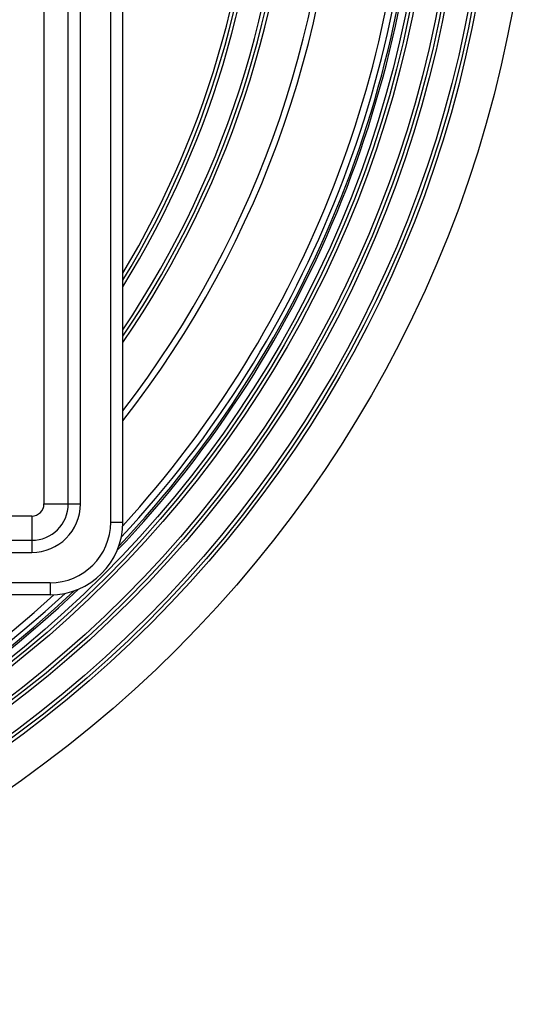
# Model space of a CAD drawing. Units: inches. Extents: x -713 to -398, y -402 to 232.
# Drawn here: x -502 to -460, y -392 to -311 of the extents above; entities that cross this region are included whole.
import ezdxf

# ---------------------------------------------------------------- set-up
doc = ezdxf.new("R2010")
doc.units = ezdxf.units.IN

# ---------------------------------------------------------------- blocks, each defined once
blk = doc.blocks.new('Edelstahlrahmen-Aufsatz__13', base_point=(-626.25, -358.25))
at = {"color": 3, "linetype": 'Continuous'}
for p, q in [((-494.75, -352.25), (-494.75, -231.75)), ((-500.25, -233.25), (-500.25, -350.75)), ((-497.25, -350.75), (-497.25, -233.25)), ((-500.25, -350.75), (-498.25, -350.75)), ((-498.25, -350.75), (-497.25, -350.75)), ((-501.25, -351.75), (-618.75, -351.75)), ((-501.25, -351.75), (-501.25, -353.75)), ((-494.75, -352.25), (-493.75, -352.25)), ((-501.25, -353.75), (-501.25, -354.75)), ((-618.75, -354.75), (-501.25, -354.75)), ((-499.75, -357.25), (-620.25, -357.25)), ((-499.75, -357.25), (-499.75, -358.25))]:
    blk.add_line(p, q, dxfattribs=at)
at = {"color": 7, "linetype": 'Continuous'}
for p, q in [((-493.75, -352.25), (-493.75, -231.75)), ((-498.25, -350.75), (-498.25, -233.25)), ((-618.75, -353.75), (-501.25, -353.75)), ((-499.75, -358.25), (-620.25, -358.25))]:
    blk.add_line(p, q, dxfattribs=at)
at = {"color": 3, "linetype": 'Continuous'}
for centre, radius in [((-501.25, -350.75), 4), ((-501.25, -350.75), 1), ((-499.75, -352.25), 5)]:
    blk.add_arc(centre, radius, 270, 0, dxfattribs=at)
at = {"color": 7, "linetype": 'Continuous'}
for centre, radius in [((-501.25, -350.75), 3), ((-499.75, -352.25), 6)]:
    blk.add_arc(centre, radius, 270, 0, dxfattribs=at)
blk = doc.blocks.new('11137_Aufsatz_mit_Edelstahlrahmen__14', base_point=(-626.25, -358.25))
blk.add_blockref('Edelstahlrahmen-Aufsatz__13', (-626.25, -358.25))
blk = doc.blocks.new('10646-HL310N-Ablaufkörper__15', base_point=(-660, -392))
at = {"color": 7, "linetype": 'Continuous'}
for radius in [100, 96.987, 96.7, 96.401, 94.487, 94.2, 93.901, 91.987, 91.7, 91.401]:
    blk.add_circle((-560, -292), radius, dxfattribs=at)
at = {"color": 3, "linetype": 'Continuous'}
for start, end in [(316.41326, 0), (226.41326, 313.58674)]:
    blk.add_arc((-560, -292), 90.8, start, end, dxfattribs=at)
at = {"color": 7, "linetype": 'Continuous'}
for radius, start, end in [(90.652, 316.64246, 0), (90.293, 317.07929, 0), (89.749, 317.56824, 0), (84.15, 321.93275, 0), (83.65, 322.37191, 0), (80.337, 325.55275, 0), (80.05, 325.85377, 0), (79.751, 326.17201, 0), (77.837, 328.33521, 0), (77.55, 328.68112, 0), (77.251, 329.04771, 0), (90.652, 226.64246, 313.35754), (90.293, 227.07929, 312.92071), (89.749, 227.56824, 312.43176)]:
    blk.add_arc((-560, -292), radius, start, end, dxfattribs=at)
blk = doc.blocks.new('Zeichnung_HL310NPr-3020__16', base_point=(-660, -392))
for name, p in [('10646-HL310N-Ablaufkörper__15', (-660, -392)), ('11137_Aufsatz_mit_Edelstahlrahmen__14', (-626.25, -358.25))]:
    blk.add_blockref(name, p)
blk = doc.blocks.new('Vordans2', base_point=(-560, -292))
blk.add_blockref('Zeichnung_HL310NPr-3020__16', (-660, -392))

msp = doc.modelspace()

# ---------------------------------------------------------------- block references
msp.add_blockref('Vordans2', (-560, -292))

doc.saveas('drawing.dxf')
